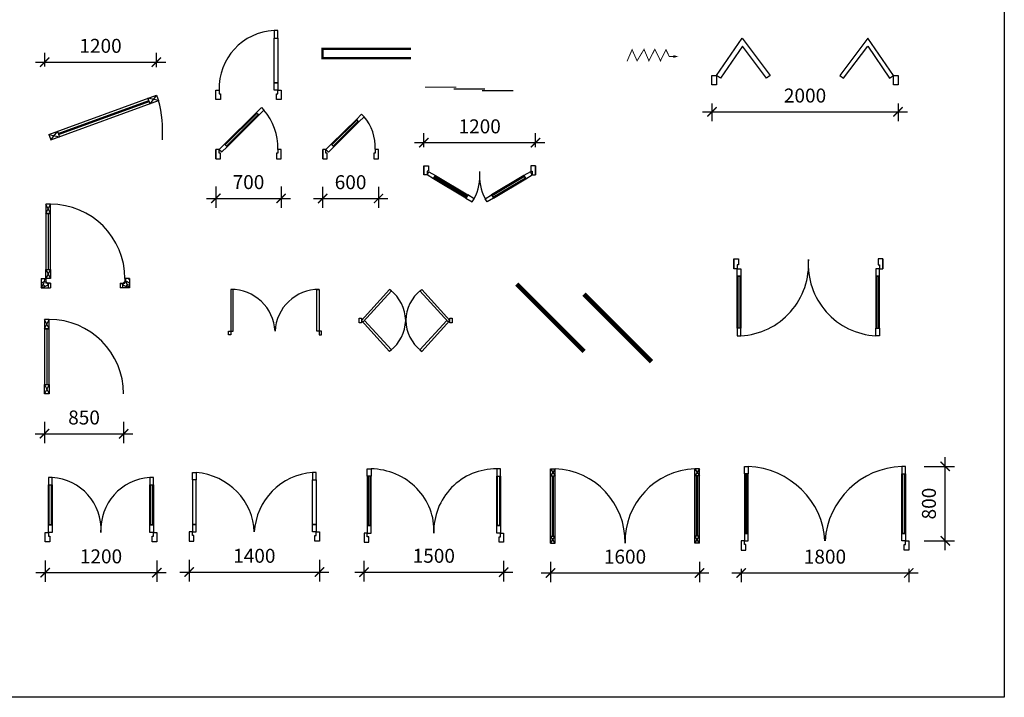
# Model space of a CAD drawing. Units: millimetres. Extents: x 236276 to 463592, y 7453 to 95525.
# Drawn here: x 453015 to 463592, y 7453 to 14733 of the extents above; entities that cross this region are included whole.
import ezdxf

# ---------------------------------------------------------------- set-up
doc = ezdxf.new("R2010")
doc.units = ezdxf.units.MM
doc.header["$LTSCALE"] = 100
doc.header["$MEASUREMENT"] = 0
doc.layers.get('0').update_dxf_attribs({"linetype": 'CONTINUOUS'})
doc.layers.get('DEFPOINTS').update_dxf_attribs({"linetype": 'CONTINUOUS'})
for name, color, linetype in [('A-Door', 150, 'CONTINUOUS'), ('A-Glaz', 92, 'CONTINUOUS'), ('A-Wall', 50, 'CONTINUOUS'), ('NET 01', 8, 'CONTINUOUS'), ('NT', 1, 'CONTINUOUS')]:
    doc.layers.add(name, color=color, linetype=linetype)
doc.styles.add('TA', font='txt')
doc.styles.add('TA1', font='txt')
doc.dimstyles.new('DIM', dxfattribs={"dimscale": 100, "dimtxt": 3, "dimasz": 2, "dimexe": 1, "dimexo": 1, "dimgap": 1, "dimtad": 1, "dimdec": 0, "dimzin": 1, "dimdsep": 46, "dimtxsty": 'TA', "dimblk1": 'ARCHTICK', "dimblk2": 'ARCHTICK', "dimsah": 1, "dimcen": 0, "dimclrd": 2, "dimclre": 2, "dimclrt": 1, "dimadec": 0, "dimazin": 0, "dimtfac": 1, "dimtdec": 0, "dimtix": 1, "dimtofl": 0, "dimtmove": 2, "dimatfit": 3, "dimldrblk": 'ARCHTICK', "dimfxl": 1, "dimtolj": 1, "dimtzin": 1, "dimarcsym": 0})

# ---------------------------------------------------------------- blocks, each defined once
blk = doc.blocks.new('A$C53D94149')
at = {"color": 1, "linetype": 'Continuous'}
blk.add_arc((100, 100), 800, 0, 90, dxfattribs=at)
at = {"layer": 'A-Door', "color": 3}
for p, q in [((0, 100), (0, 0)), ((0, 100), (50, 100)), ((50, 100), (50, 50)), ((100, 50), (50, 50)), ((100, 50), (100, 0)), ((850, 50), (900, 50)), ((850, 50), (850, 0)), ((900, 100), (900, 50)), ((950, 100), (900, 100)), ((950, 100), (950, 0)), ((0, 0), (100, 0)), ((950, 0), (850, 0))]:
    blk.add_line(p, q, dxfattribs=at)
for points in [[(50, 800), (100, 800), (100, 900), (50, 900)], [(50, 200), (100, 200), (100, 100), (50, 100)]]:
    blk.add_lwpolyline(points, close=True, dxfattribs=at)
at = {"layer": 'A-Door'}
blk.add_lwpolyline([(50, 200), (100, 200), (100, 800), (50, 800)], close=True, dxfattribs=at)
at = {"layer": 'A-Glaz'}
blk.add_line((75, 800), (75, 200), dxfattribs=at)
at = {"layer": 'NT', "color": 1}
for p, q in [((50, 800), (100, 900)), ((100, 800), (50, 900)), ((100, 200), (50, 100)), ((50, 200), (100, 100))]:
    blk.add_line(p, q, dxfattribs=at)
for points, knots in [([(0, 0), (11, 16), (33, 46), (39, 83), (41, 100)], [0, 0, 0, 0, 57.729567, 109.527977, 109.527977, 109.527977, 109.527977]), ([(0, 0), (22, 7), (55, 18), (81, 41), (90, 50)], [0, 0, 0, 0, 67.133415, 104.197904, 104.197904, 104.197904, 104.197904]), ([(950, 0), (928, 7), (895, 18), (869, 41), (860, 50)], [0, 0, 0, 0, 67.133415, 104.197904, 104.197904, 104.197904, 104.197904]), ([(950, 0), (939, 16), (917, 46), (911, 83), (909, 100)], [0, 0, 0, 0, 57.729567, 109.527977, 109.527977, 109.527977, 109.527977])]:
    blk.add_open_spline(points, degree=3, knots=knots, dxfattribs=at)
for points in [[(0, 87), (5, 91), (9, 96), (15, 100)], [(950, 87), (945, 91), (941, 96), (935, 100)]]:
    blk.add_open_spline(points, degree=3, dxfattribs=at)
for points in [[(0, 50), (50, 67), (73, 39), (73, 0)], [(0, 30), (29, 30), (29, 0)], [(950, 50), (900, 67), (877, 39), (877, 0)], [(950, 30), (921, 30), (921, 0)]]:
    blk.add_spline(points, degree=3, dxfattribs=at)
blk = doc.blocks.new('_ArchTick')
at = {"color": 0, "linetype": 'ByBlock', "const_width": 0.15}
blk.add_lwpolyline([(-0.5, -0.5), (0.5, 0.5)], dxfattribs=at)
blk = doc.blocks.new('*D955')
at = {"layer": 'A-Door', "color": 2, "lineweight": -2, "transparency": 16777216}
for p, q in [((455122, 12940), (455122, 12713)), ((455822, 12940), (455822, 12713)), ((455022, 12813), (455922, 12813))]:
    blk.add_line(p, q, dxfattribs=at)
at = {"layer": 'DEFPOINTS', "color": 0, "transparency": 16777216}
for p in [(455122, 13240), (455822, 13240), (455822, 12813)]:
    blk.add_point(p, dxfattribs=at)
at = {"layer": 'A-Door', "color": 2, "lineweight": -2, "transparency": 16777216, "xscale": 100, "yscale": 100, "zscale": 100, "rotation": 180}
blk.add_blockref('_ArchTick', (455122, 12813), dxfattribs=at)
at = {"layer": 'A-Door', "color": 2, "lineweight": -2, "transparency": 16777216, "xscale": 100, "yscale": 100, "zscale": 100}
blk.add_blockref('_ArchTick', (455822, 12813), dxfattribs=at)
at = {"layer": 'A-Door', "color": 1, "transparency": 16777216, "insert": (455472, 12988), "char_height": 150, "attachment_point": 5, "style": 'TA1'}
blk.add_mtext('\\A1;700', dxfattribs=at)
blk = doc.blocks.new('*D956')
at = {"layer": 'A-Door', "color": 2, "lineweight": -2, "transparency": 16777216}
for p, q in [((456269, 12938), (456269, 12712)), ((456869, 12938), (456869, 12712)), ((456169, 12812), (456969, 12812))]:
    blk.add_line(p, q, dxfattribs=at)
at = {"layer": 'DEFPOINTS', "color": 0, "transparency": 16777216}
for p in [(456269, 13238), (456869, 13238), (456869, 12812)]:
    blk.add_point(p, dxfattribs=at)
at = {"layer": 'A-Door', "color": 2, "lineweight": -2, "transparency": 16777216, "xscale": 100, "yscale": 100, "zscale": 100, "rotation": 180}
blk.add_blockref('_ArchTick', (456269, 12812), dxfattribs=at)
at = {"layer": 'A-Door', "color": 2, "lineweight": -2, "transparency": 16777216, "xscale": 100, "yscale": 100, "zscale": 100}
blk.add_blockref('_ArchTick', (456869, 12812), dxfattribs=at)
at = {"layer": 'A-Door', "color": 1, "transparency": 16777216, "insert": (456569, 12987), "char_height": 150, "attachment_point": 5, "style": 'TA1'}
blk.add_mtext('\\A1;600', dxfattribs=at)
blk = doc.blocks.new('A$C213E319F')
at = {"layer": 'A-Door'}
for points in [[(35, 720), (0, 720), (0, 827), (50, 827), (50, 770), (50, 760), (35, 760)], [(1565, 720), (1600, 720), (1600, 827), (1550, 827), (1550, 770), (1550, 760), (1565, 760)], [(75, 720), (75, 640), (35, 640), (35, 720)], [(75, 640), (75, 80), (35, 80), (35, 640)], [(1525, 720), (1525, 640), (1565, 640), (1565, 720)], [(1525, 640), (1525, 80), (1565, 80), (1565, 640)], [(75, 0), (75, 80), (35, 80), (35, 0)], [(1525, 0), (1525, 80), (1565, 80), (1565, 0)]]:
    blk.add_lwpolyline(points, close=True, dxfattribs=at)
at = {"layer": 'A-Glaz'}
for points in [[(65, 640), (65, 80), (45, 80), (45, 640)], [(1535, 640), (1535, 80), (1555, 80), (1555, 640)]]:
    blk.add_lwpolyline(points, close=True, dxfattribs=at)
at = {"layer": 'A-Wall'}
for p, q in [((0, 827), (0, 720)), ((0, 827), (0, 720)), ((0, 827), (0, 720)), ((0, 827), (0, 720)), ((1600, 827), (1600, 720)), ((1600, 827), (1600, 720)), ((1600, 827), (1600, 720)), ((1600, 827), (1600, 720)), ((1600, 827), (1600, 720)), ((1600, 827), (1600, 720)), ((1600, 827), (1600, 720)), ((1600, 827), (1600, 720))]:
    blk.add_line(p, q, dxfattribs=at)
at = {"layer": 'NT', "color": 1}
for centre, start, end in [((32, 768), 273.1919, 3.8453), ((1568, 768), 176.1547, 266.8081)]:
    blk.add_arc(centre, 770, start, end, dxfattribs=at)
blk = doc.blocks.new('*D958')
at = {"layer": 'A-Door', "color": 2, "lineweight": -2, "transparency": 16777216}
for p, q in [((453281, 10412), (453281, 10184)), ((454131, 10412), (454131, 10184)), ((453181, 10284), (454231, 10284))]:
    blk.add_line(p, q, dxfattribs=at)
at = {"layer": 'DEFPOINTS', "color": 0, "transparency": 16777216}
for p in [(453281, 10712), (454131, 10712), (454131, 10284)]:
    blk.add_point(p, dxfattribs=at)
at = {"layer": 'A-Door', "color": 2, "lineweight": -2, "transparency": 16777216, "xscale": 100, "yscale": 100, "zscale": 100, "rotation": 180}
blk.add_blockref('_ArchTick', (453281, 10284), dxfattribs=at)
at = {"layer": 'A-Door', "color": 2, "lineweight": -2, "transparency": 16777216, "xscale": 100, "yscale": 100, "zscale": 100}
blk.add_blockref('_ArchTick', (454131, 10284), dxfattribs=at)
at = {"layer": 'A-Door', "color": 1, "transparency": 16777216, "insert": (453706, 10459), "char_height": 150, "attachment_point": 5, "style": 'TA1'}
blk.add_mtext('\\A1;850', dxfattribs=at)
blk = doc.blocks.new('*D959')
at = {"layer": 'A-Door', "color": 2, "lineweight": -2, "transparency": 16777216}
for p, q in [((456713, 8918), (456713, 8698)), ((458213, 8918), (458213, 8698)), ((456613, 8798), (458313, 8798))]:
    blk.add_line(p, q, dxfattribs=at)
at = {"layer": 'DEFPOINTS', "color": 0, "transparency": 16777216}
for p in [(456713, 9118), (458213, 9118), (458213, 8798)]:
    blk.add_point(p, dxfattribs=at)
at = {"layer": 'A-Door', "color": 2, "lineweight": -2, "transparency": 16777216, "xscale": 100, "yscale": 100, "zscale": 100, "rotation": 180}
blk.add_blockref('_ArchTick', (456713, 8798), dxfattribs=at)
at = {"layer": 'A-Door', "color": 2, "lineweight": -2, "transparency": 16777216, "xscale": 100, "yscale": 100, "zscale": 100}
blk.add_blockref('_ArchTick', (458213, 8798), dxfattribs=at)
at = {"layer": 'A-Door', "color": 1, "transparency": 16777216, "insert": (457463, 8973), "char_height": 150, "attachment_point": 5, "style": 'TA1'}
blk.add_mtext('\\A1;1500', dxfattribs=at)
blk = doc.blocks.new('*D960')
at = {"layer": 'A-Door', "color": 2, "lineweight": -2, "transparency": 16777216}
for p, q in [((453288, 8924), (453288, 8692)), ((454488, 8924), (454488, 8692)), ((453188, 8792), (454588, 8792))]:
    blk.add_line(p, q, dxfattribs=at)
at = {"layer": 'DEFPOINTS', "color": 0, "transparency": 16777216}
for p in [(453288, 9124), (454488, 9124), (454488, 8792)]:
    blk.add_point(p, dxfattribs=at)
at = {"layer": 'A-Door', "color": 2, "lineweight": -2, "transparency": 16777216, "xscale": 100, "yscale": 100, "zscale": 100, "rotation": 180}
blk.add_blockref('_ArchTick', (453288, 8792), dxfattribs=at)
at = {"layer": 'A-Door', "color": 2, "lineweight": -2, "transparency": 16777216, "xscale": 100, "yscale": 100, "zscale": 100}
blk.add_blockref('_ArchTick', (454488, 8792), dxfattribs=at)
at = {"layer": 'A-Door', "color": 1, "transparency": 16777216, "insert": (453888, 8967), "char_height": 150, "attachment_point": 5, "style": 'TA1'}
blk.add_mtext('\\A1;1200', dxfattribs=at)
blk = doc.blocks.new('*D961')
at = {"layer": 'A-Door', "color": 2, "lineweight": -2, "transparency": 16777216}
for p, q in [((454835, 8929), (454835, 8698)), ((456235, 8929), (456235, 8698)), ((454735, 8798), (456335, 8798))]:
    blk.add_line(p, q, dxfattribs=at)
at = {"layer": 'DEFPOINTS', "color": 0, "transparency": 16777216}
for p in [(454835, 9129), (456235, 9129), (456235, 8798)]:
    blk.add_point(p, dxfattribs=at)
at = {"layer": 'A-Door', "color": 2, "lineweight": -2, "transparency": 16777216, "xscale": 100, "yscale": 100, "zscale": 100, "rotation": 180}
blk.add_blockref('_ArchTick', (454835, 8798), dxfattribs=at)
at = {"layer": 'A-Door', "color": 2, "lineweight": -2, "transparency": 16777216, "xscale": 100, "yscale": 100, "zscale": 100}
blk.add_blockref('_ArchTick', (456235, 8798), dxfattribs=at)
at = {"layer": 'A-Door', "color": 1, "transparency": 16777216, "insert": (455535, 8973), "char_height": 150, "attachment_point": 5, "style": 'TA1'}
blk.add_mtext('\\A1;1400', dxfattribs=at)
blk = doc.blocks.new('*D962')
at = {"layer": 'A-Door', "color": 2, "lineweight": -2, "transparency": 16777216}
for p, q in [((458717, 8908), (458717, 8689)), ((460317, 8908), (460317, 8689)), ((458617, 8789), (460417, 8789))]:
    blk.add_line(p, q, dxfattribs=at)
at = {"layer": 'DEFPOINTS', "color": 0, "transparency": 16777216}
for p in [(458717, 9108), (460317, 9108), (460317, 8789)]:
    blk.add_point(p, dxfattribs=at)
at = {"layer": 'A-Door', "color": 2, "lineweight": -2, "transparency": 16777216, "xscale": 100, "yscale": 100, "zscale": 100, "rotation": 180}
blk.add_blockref('_ArchTick', (458717, 8789), dxfattribs=at)
at = {"layer": 'A-Door', "color": 2, "lineweight": -2, "transparency": 16777216, "xscale": 100, "yscale": 100, "zscale": 100}
blk.add_blockref('_ArchTick', (460317, 8789), dxfattribs=at)
at = {"layer": 'A-Door', "color": 1, "transparency": 16777216, "insert": (459517, 8964), "char_height": 150, "attachment_point": 5, "style": 'TA1'}
blk.add_mtext('\\A1;1600', dxfattribs=at)
blk = doc.blocks.new('*D963')
at = {"layer": 'A-Door', "color": 2, "lineweight": -2, "transparency": 16777216}
for p, q in [((460665, 8789), (462665, 8789)), ((460765, 8834), (460765, 8689)), ((462565, 8834), (462565, 8689))]:
    blk.add_line(p, q, dxfattribs=at)
at = {"layer": 'DEFPOINTS', "color": 0, "transparency": 16777216}
for p in [(460765, 9034), (462565, 9034), (462565, 8789)]:
    blk.add_point(p, dxfattribs=at)
at = {"layer": 'A-Door', "color": 2, "lineweight": -2, "transparency": 16777216, "xscale": 100, "yscale": 100, "zscale": 100, "rotation": 180}
blk.add_blockref('_ArchTick', (460765, 8789), dxfattribs=at)
at = {"layer": 'A-Door', "color": 2, "lineweight": -2, "transparency": 16777216, "xscale": 100, "yscale": 100, "zscale": 100}
blk.add_blockref('_ArchTick', (462565, 8789), dxfattribs=at)
at = {"layer": 'A-Door', "color": 1, "transparency": 16777216, "insert": (461665, 8964), "char_height": 150, "attachment_point": 5, "style": 'TA1'}
blk.add_mtext('\\A1;1800', dxfattribs=at)
blk = doc.blocks.new('A$C4B1E4938')
at = {"color": 1}
for centre, start, end in [((19, 19), 358.5883, 87.6559), ((1581, 19), 92.3441, 181.4117)]:
    blk.add_arc(centre, 781, start, end, dxfattribs=at)
at = {"layer": 'A-Door'}
for p, q in [((0, 800), (51, 800)), ((0, 0), (0, 800)), ((0, 800), (51, 724)), ((51, 800), (0, 724)), ((51, 0), (51, 800)), ((1600, 800), (1549, 800)), ((1549, 0), (1549, 800)), ((1600, 800), (1549, 724)), ((1549, 800), (1600, 724)), ((1600, 0), (1600, 800)), ((0, 724), (51, 724)), ((1600, 724), (1549, 724)), ((0, 0), (51, 76)), ((51, 0), (0, 76)), ((0, 76), (51, 76)), ((1600, 0), (1549, 76)), ((1549, 0), (1600, 76)), ((1600, 76), (1549, 76))]:
    blk.add_line(p, q, dxfattribs=at)
at = {"layer": 'A-Glaz'}
for p, q in [((19, 76), (19, 724)), ((32, 76), (32, 724)), ((1568, 76), (1568, 724)), ((1581, 76), (1581, 724))]:
    blk.add_line(p, q, dxfattribs=at)
at = {"layer": 'A-Wall'}
blk.add_line((0, 0), (51, 0), dxfattribs=at)
at = {"layer": 'A-Wall', "color": 2}
blk.add_line((1600, 0), (1549, 0), dxfattribs=at)
blk = doc.blocks.new('A$C58286AE3')
at = {"color": 1}
for p, q in [((75, 820), (35, 820)), ((35, 820), (35, 180)), ((75, 180), (75, 820)), ((35, 180), (75, 180))]:
    blk.add_line(p, q, dxfattribs=at)
for p, q in [((65, 820), (45, 820)), ((75, 180), (35, 180)), ((45, 180), (65, 180))]:
    blk.add_line(p, q)
blk.add_lwpolyline([(1725, 180), (1725, 820), (1765, 820), (1765, 180)], close=True, dxfattribs=at)
blk.add_arc((1757, 42), 858, 92.1038, 176.1334, dxfattribs=at)
blk.add_ellipse((70, 105), major_axis=(-772, 326), ratio=0.94084, start_param=-2.726592, end_param=-1.199193, dxfattribs=at)
at = {"layer": 'A-Door'}
for p, q in [((35, 820), (35, 900)), ((35, 900), (75, 900)), ((75, 900), (75, 820)), ((75, 820), (35, 820)), ((35, 180), (35, 100)), ((75, 100), (75, 180)), ((35, 100), (0, 100)), ((0, 100), (0, 0)), ((35, 60), (35, 100)), ((35, 100), (75, 100)), ((50, 60), (35, 60)), ((50, 50), (50, 60)), ((50, 0), (50, 50)), ((0, 0), (50, 0))]:
    blk.add_line(p, q, dxfattribs=at)
for points in [[(1725, 900), (1725, 820), (1765, 820), (1765, 900)], [(1725, 100), (1725, 180), (1765, 180), (1765, 100)], [(1765, 100), (1800, 100), (1800, 0), (1750, 0), (1750, 50), (1750, 60), (1765, 60)]]:
    blk.add_lwpolyline(points, close=True, dxfattribs=at)
at = {"layer": 'A-Glaz'}
for p, q in [((45, 820), (45, 180)), ((65, 180), (65, 820))]:
    blk.add_line(p, q, dxfattribs=at)
blk.add_lwpolyline([(1735, 180), (1735, 820), (1755, 820), (1755, 180)], close=True, dxfattribs=at)
blk = doc.blocks.new('*D964')
at = {"layer": 'A-Door', "color": 2, "lineweight": -2, "transparency": 16777216}
for p, q in [((462957, 9034), (462957, 10034)), ((462730, 9934), (463057, 9934)), ((462730, 9134), (463057, 9134))]:
    blk.add_line(p, q, dxfattribs=at)
at = {"layer": 'DEFPOINTS', "color": 0, "transparency": 16777216}
for p in [(462530, 9934), (462957, 9934), (462530, 9134)]:
    blk.add_point(p, dxfattribs=at)
at = {"layer": 'A-Door', "color": 2, "lineweight": -2, "transparency": 16777216, "xscale": 100, "yscale": 100, "zscale": 100}
for p, rotation in [((462957, 9934), 90), ((462957, 9134), 270)]:
    blk.add_blockref('_ArchTick', p, dxfattribs=dict(at, rotation=rotation))
at = {"layer": 'A-Door', "color": 1, "transparency": 16777216, "insert": (462782, 9534), "char_height": 150, "attachment_point": 5, "rotation": 90, "style": 'TA1'}
blk.add_mtext('\\A1;800', dxfattribs=at)
blk = doc.blocks.new('A$C3AC45ADF')
at = {"color": 1, "linetype": 'Continuous'}
blk.add_arc((50, 0), 800, 0, 90, dxfattribs=at)
at = {"layer": 'A-Door'}
blk.add_lwpolyline([(0, 100), (50, 100), (50, 700), (0, 700)], close=True, dxfattribs=at)
at = {"layer": 'A-Glaz'}
blk.add_line((25, 700), (25, 100), dxfattribs=at)
for points in [[(0, 700), (50, 700), (50, 800), (0, 800)], [(0, 100), (50, 100), (50, 0), (0, 0)]]:
    blk.add_lwpolyline(points, close=True, dxfattribs=at)
at = {"layer": 'NT', "color": 1}
for p, q in [((0, 700), (50, 800)), ((50, 700), (0, 800)), ((50, 100), (0, 0)), ((0, 100), (50, 0))]:
    blk.add_line(p, q, dxfattribs=at)
blk = doc.blocks.new('*D966')
at = {"layer": 'A-Door', "color": 2, "lineweight": -2, "transparency": 16777216}
for p, q in [((457356, 13365), (457356, 13512)), ((458556, 13365), (458556, 13512)), ((457256, 13412), (458656, 13412))]:
    blk.add_line(p, q, dxfattribs=at)
at = {"layer": 'DEFPOINTS', "color": 0, "transparency": 16777216}
for p in [(458556, 13412), (457356, 13165), (458556, 13165)]:
    blk.add_point(p, dxfattribs=at)
at = {"layer": 'A-Door', "color": 2, "lineweight": -2, "transparency": 16777216, "xscale": 100, "yscale": 100, "zscale": 100, "rotation": 180}
blk.add_blockref('_ArchTick', (457356, 13412), dxfattribs=at)
at = {"layer": 'A-Door', "color": 2, "lineweight": -2, "transparency": 16777216, "xscale": 100, "yscale": 100, "zscale": 100}
blk.add_blockref('_ArchTick', (458556, 13412), dxfattribs=at)
at = {"layer": 'A-Door', "color": 1, "transparency": 16777216, "insert": (457956, 13587), "char_height": 150, "attachment_point": 5, "style": 'TA1'}
blk.add_mtext('\\A1;1200', dxfattribs=at)
blk = doc.blocks.new('*D967')
at = {"layer": 'A-Door', "color": 2, "lineweight": -2, "transparency": 16777216}
for p, q in [((453283, 14229), (453283, 14377)), ((454483, 14224), (454483, 14377)), ((453183, 14277), (454583, 14277))]:
    blk.add_line(p, q, dxfattribs=at)
at = {"layer": 'DEFPOINTS', "color": 0, "transparency": 16777216}
for p in [(454483, 14277), (453283, 13929), (454483, 13924)]:
    blk.add_point(p, dxfattribs=at)
at = {"layer": 'A-Door', "color": 2, "lineweight": -2, "transparency": 16777216, "xscale": 100, "yscale": 100, "zscale": 100, "rotation": 180}
blk.add_blockref('_ArchTick', (453283, 14277), dxfattribs=at)
at = {"layer": 'A-Door', "color": 2, "lineweight": -2, "transparency": 16777216, "xscale": 100, "yscale": 100, "zscale": 100}
blk.add_blockref('_ArchTick', (454483, 14277), dxfattribs=at)
at = {"layer": 'A-Door', "color": 1, "transparency": 16777216, "insert": (453883, 14452), "char_height": 150, "attachment_point": 5, "style": 'TA1'}
blk.add_mtext('\\A1;1200', dxfattribs=at)
blk = doc.blocks.new('A$C7DB75F4D')
at = {"layer": 'A-Door'}
for points in [[(625, 740), (625, 660), (665, 660), (665, 740)], [(625, 180), (625, 660), (665, 660), (665, 180)], [(625, 100), (625, 180), (665, 180), (665, 100)], [(35, 100), (35, 60), (50, 60), (50, 50), (50, 0), (0, 0), (0, 100)], [(665, 100), (700, 100), (700, 0), (650, 0), (650, 50), (650, 60), (665, 60)]]:
    blk.add_lwpolyline(points, close=True, dxfattribs=at)
at = {"layer": 'NT', "color": 1}
blk.add_arc((650, 125), 616, 92.3278, 182.3278, dxfattribs=at)
blk = doc.blocks.new('A$C29495855')
at = {"color": 1}
for p, q in [((1179, 423), (1065, 447)), ((1158, 481), (1087, 389)), ((0, 58), (114, 34)), ((21, 0), (93, 92))]:
    blk.add_line(p, q, dxfattribs=at)
at = {"color": 1, "linetype": 'Continuous'}
blk.add_arc((-13, 93), 1237, 355.7046, 15.5049, dxfattribs=at)
at = {"layer": 'A-Door'}
for p, q in [((0, 58), (1158, 481)), ((21, 0), (1179, 423)), ((1065, 447), (1087, 389)), ((1158, 481), (1179, 423)), ((0, 58), (21, 0)), ((93, 92), (114, 34))]:
    blk.add_line(p, q, dxfattribs=at)
at = {"layer": 'A-Glaz'}
for p, q in [((101, 69), (1074, 424)), ((105, 57), (1078, 413))]:
    blk.add_line(p, q, dxfattribs=at)
blk = doc.blocks.new('A$C1DF4181C')
at = {"color": 1}
blk.add_lwpolyline([(120, 128), (461, 466), (433, 494), (92, 156)], close=True, dxfattribs=at)
blk.add_arc((72, 129), 593, 357.2313, 41.4937, dxfattribs=at)
at = {"layer": 'A-Door'}
for points in [[(517, 522), (461, 466), (433, 494), (489, 551)], [(63, 72), (120, 128), (92, 156), (35, 100)], [(35, 100), (0, 100), (0, 0), (50, 0), (50, 50), (50, 60), (35, 60)], [(665, 100), (665, 60), (650, 60), (650, 50), (650, 0), (700, 0), (700, 100)]]:
    blk.add_lwpolyline(points, close=True, dxfattribs=at)
at = {"layer": 'A-Glaz'}
blk.add_lwpolyline([(113, 135), (454, 473), (440, 487), (99, 149)], close=True, dxfattribs=at)
at = {"layer": 'A-Wall'}
for p, q in [((0, 0), (0, 100)), ((0, 100), (0, 0)), ((700, 0), (700, 100)), ((700, 0), (700, 100))]:
    blk.add_line(p, q, dxfattribs=at)
blk = doc.blocks.new('A$C0CCC3F71')
at = {"layer": 'A-Door', "color": 1}
blk.add_lwpolyline([(120, 128), (390, 396), (362, 424), (92, 156)], close=True, dxfattribs=at)
at = {"layer": 'A-Door'}
for points in [[(446, 452), (390, 396), (362, 424), (418, 480)], [(113, 135), (383, 403), (369, 417), (99, 149)], [(63, 72), (120, 128), (92, 156), (35, 100)], [(35, 100), (0, 100), (0, 0), (50, 0), (50, 50), (50, 60), (35, 60)], [(565, 100), (565, 60), (550, 60), (550, 50), (550, 0), (600, 0), (600, 100)]]:
    blk.add_lwpolyline(points, close=True, dxfattribs=at)
at = {"layer": 'A-Door', "color": 1}
blk.add_arc((63, 127), 502, 357.363, 40.2857, dxfattribs=at)
at = {"layer": 'A-Wall'}
for p, q in [((0, 0), (0, 100)), ((0, 100), (0, 0)), ((600, 0), (600, 100)), ((600, 0), (600, 100))]:
    blk.add_line(p, q, dxfattribs=at)
blk = doc.blocks.new('*D968')
at = {"layer": 'A-Door', "color": 2, "lineweight": -2, "transparency": 16777216}
for p, q in [((460451, 13834), (460451, 13643)), ((462451, 13834), (462451, 13643)), ((460351, 13743), (462551, 13743))]:
    blk.add_line(p, q, dxfattribs=at)
at = {"layer": 'DEFPOINTS', "color": 0, "transparency": 16777216}
for p in [(460451, 14034), (462451, 14034), (462451, 13743)]:
    blk.add_point(p, dxfattribs=at)
at = {"layer": 'A-Door', "color": 2, "lineweight": -2, "transparency": 16777216, "xscale": 100, "yscale": 100, "zscale": 100, "rotation": 180}
blk.add_blockref('_ArchTick', (460451, 13743), dxfattribs=at)
at = {"layer": 'A-Door', "color": 2, "lineweight": -2, "transparency": 16777216, "xscale": 100, "yscale": 100, "zscale": 100}
blk.add_blockref('_ArchTick', (462451, 13743), dxfattribs=at)
at = {"layer": 'A-Door', "color": 1, "transparency": 16777216, "insert": (461451, 13918), "char_height": 150, "attachment_point": 5, "style": 'TA1'}
blk.add_mtext('\\A1;2000', dxfattribs=at)

msp = doc.modelspace()

# ---------------------------------------------------------------- linework, layer by layer
at = {"layer": 'A-Door'}
for p, q in [((457355.9, 13164.5), (457355.9, 13064.5)), ((457355.9, 13064.5), (457355.9, 13164.5)), ((458555.9, 13064.5), (458555.9, 13164.5)), ((458555.9, 13164.5), (458555.9, 13064.5)), ((454870.2, 9789.5), (454870.2, 9869.5)), ((454870.2, 9869.5), (454910.2, 9869.5)), ((454910.2, 9869.5), (454910.2, 9789.5)), ((456748.5, 9827.9), (456748.5, 9907.9)), ((456748.5, 9907.9), (456788.5, 9907.9)), ((456788.5, 9907.9), (456788.5, 9827.9)), ((454870.2, 9789.5), (454870.2, 9309.5)), ((454910.2, 9789.5), (454870.2, 9789.5)), ((454910.2, 9789.5), (454870.2, 9789.5)), ((454900.2, 9789.5), (454880.2, 9789.5)), ((454910.2, 9309.5), (454910.2, 9789.5)), ((456748.5, 9827.9), (456748.5, 9297.9)), ((456788.5, 9827.9), (456748.5, 9827.9)), ((456788.5, 9827.9), (456748.5, 9827.9)), ((456778.5, 9827.9), (456758.5, 9827.9)), ((456788.5, 9297.9), (456788.5, 9827.9)), ((454870.2, 9309.5), (454870.2, 9229.5)), ((454870.2, 9309.5), (454910.2, 9309.5)), ((454910.2, 9309.5), (454870.2, 9309.5)), ((454880.2, 9309.5), (454900.2, 9309.5)), ((454910.2, 9229.5), (454910.2, 9309.5)), ((454870.2, 9229.5), (454835.2, 9229.5)), ((454835.2, 9229.5), (454835.2, 9129.5)), ((454870.2, 9189.5), (454870.2, 9229.5)), ((454870.2, 9229.5), (454910.2, 9229.5)), ((456713.5, 9217.9), (456713.5, 9117.9)), ((456748.5, 9217.9), (456713.5, 9217.9)), ((456748.5, 9297.9), (456748.5, 9217.9)), ((456788.5, 9297.9), (456748.5, 9297.9)), ((456748.5, 9297.9), (456788.5, 9297.9)), ((456748.5, 9217.9), (456788.5, 9217.9)), ((456748.5, 9177.9), (456748.5, 9217.9)), ((456758.5, 9297.9), (456778.5, 9297.9)), ((456788.5, 9217.9), (456788.5, 9297.9)), ((454835.2, 9129.5), (454885.2, 9129.5)), ((454885.2, 9189.5), (454870.2, 9189.5)), ((454885.2, 9179.5), (454885.2, 9189.5)), ((454885.2, 9129.5), (454885.2, 9179.5)), ((456713.5, 9117.9), (456763.5, 9117.9)), ((456763.5, 9177.9), (456748.5, 9177.9)), ((456763.5, 9167.9), (456763.5, 9177.9)), ((456763.5, 9117.9), (456763.5, 9167.9))]:
    msp.add_line(p, q, dxfattribs=at)
for points in [[(460542.1, 14106.1), (460500.9, 14134.5), (460775.9, 14534.5), (461075.9, 14134.5), (461035.9, 14104.5), (460777.7, 14448.8)], [(462359.7, 14106.1), (462400.9, 14134.5), (462125.9, 14534.5), (461825.9, 14134.5), (461865.9, 14104.5), (462124.2, 14448.8)], [(457390.9, 13064.5), (457355.9, 13064.5), (457355.9, 13164.5), (457405.9, 13164.5), (457405.9, 13114.5), (457405.9, 13104.5), (457390.9, 13104.5)], [(458520.9, 13064.5), (458555.9, 13064.5), (458555.9, 13164.5), (458505.9, 13164.5), (458505.9, 13114.5), (458505.9, 13104.5), (458520.9, 13104.5)], [(457411.3, 13098.9), (457480.1, 13058), (457459.6, 13023.6), (457390.9, 13064.5)], [(457480.1, 13058), (457828.5, 12850.7), (457808, 12816.3), (457459.6, 13023.6)], [(458431.7, 13058), (458083.3, 12850.7), (458103.7, 12816.3), (458452.1, 13023.6)], [(458500.4, 13098.9), (458431.7, 13058), (458452.1, 13023.6), (458520.9, 13064.5)], [(457897.2, 12809.8), (457828.5, 12850.7), (457808, 12816.3), (457876.8, 12775.4)], [(458014.5, 12809.8), (458083.3, 12850.7), (458103.7, 12816.3), (458035, 12775.4)], [(455307.3, 11385.1), (455307.3, 11835.1), (455282.3, 11835.1), (455282.3, 11385.1)], [(456207.3, 11385.1), (456207.3, 11835.1), (456232.3, 11835.1), (456232.3, 11385.1)], [(456704.4, 11485.7), (457007.1, 11818.7), (456988.6, 11835.5), (456685.9, 11502.5)], [(457617.4, 11485.7), (457314.7, 11818.7), (457333.2, 11835.5), (457635.9, 11502.5)], [(456660.9, 11477.5), (456660.9, 11527.5), (456685.9, 11527.5), (456685.9, 11477.5)], [(457635.9, 11477.5), (457635.9, 11527.5), (457660.9, 11527.5), (457660.9, 11477.5)], [(455282.3, 11385.1), (455282.3, 11347.6), (455257.3, 11347.6), (455257.3, 11385.1)], [(456232.3, 11385.1), (456232.3, 11347.6), (456257.3, 11347.6), (456257.3, 11385.1)], [(456160.2, 9869.5), (456160.2, 9789.5), (456200.2, 9789.5), (456200.2, 9869.5)], [(458138.5, 9907.9), (458138.5, 9827.9), (458178.5, 9827.9), (458178.5, 9907.9)], [(453322.7, 9814), (453322.7, 9734), (453362.7, 9734), (453362.7, 9814)], [(453322.7, 9304), (453322.7, 9734), (453362.7, 9734), (453362.7, 9304)], [(454412.7, 9814), (454412.7, 9734), (454452.7, 9734), (454452.7, 9814)], [(454412.7, 9304), (454412.7, 9734), (454452.7, 9734), (454452.7, 9304)], [(456160.2, 9309.5), (456160.2, 9789.5), (456200.2, 9789.5), (456200.2, 9309.5)], [(458138.5, 9297.9), (458138.5, 9827.9), (458178.5, 9827.9), (458178.5, 9297.9)], [(456160.2, 9229.5), (456160.2, 9309.5), (456200.2, 9309.5), (456200.2, 9229.5)], [(453322.7, 9224), (453322.7, 9184), (453337.7, 9184), (453337.7, 9174), (453337.7, 9124), (453287.7, 9124), (453287.7, 9224)], [(453322.7, 9224), (453322.7, 9304), (453362.7, 9304), (453362.7, 9224)], [(454412.7, 9224), (454412.7, 9304), (454452.7, 9304), (454452.7, 9224)], [(454452.7, 9224), (454487.7, 9224), (454487.7, 9124), (454437.7, 9124), (454437.7, 9174), (454437.7, 9184), (454452.7, 9184)], [(456200.2, 9229.5), (456235.2, 9229.5), (456235.2, 9129.5), (456185.2, 9129.5), (456185.2, 9179.5), (456185.2, 9189.5), (456200.2, 9189.5)], [(458138.5, 9217.9), (458138.5, 9297.9), (458178.5, 9297.9), (458178.5, 9217.9)], [(458178.5, 9217.9), (458213.5, 9217.9), (458213.5, 9117.9), (458163.5, 9117.9), (458163.5, 9167.9), (458163.5, 9177.9), (458178.5, 9177.9)]]:
    msp.add_lwpolyline(points, close=True, dxfattribs=at)
for points, const_width in [([(457219, 14420.1), (456269, 14420.1), (456269, 14320.1), (457219, 14320.1)], 25), ([(457368.7, 14007.6), (457706.2, 14007.6)], 12.5), ([(457674.9, 13988.9), (458012.4, 13988.9)], 12.5), ([(457981.2, 13970.1), (458318.7, 13970.1)], 12.5)]:
    msp.add_lwpolyline(points, dxfattribs=dict(at, const_width=const_width))
for points in [[(459538.8, 14285.4, 10, 10, 0), (459593, 14410.8, 10, 10, 0), (459646.6, 14290.9, 10, 10, 0), (459721.3, 14414.5, 10, 10, 0), (459773.7, 14291.2, 10, 10, 0), (459837.2, 14415.2, 10, 10, 0), (459898.3, 14291.2, 10, 10, 0), (459956.8, 14410.8, 10, 10, 0), (459992.9, 14337.3, 10, 10, 0), (460050.3, 14337.3, 10, 0, 0), (460090.1, 14337.3, 0, 30, 0), (460035.3, 14337.3, 30, 30, 0)], [(459800.3, 11059.1, 50, 50, 0), (459075.3, 11784.1, 0, 0, -0.1927387), (459800.3, 12059.1, 0, 0, -1.7828818)], [(459078.3, 11168.1, 50, 50, 0), (458353.3, 11893.1, 0, 0, 0.1927387), (458078.3, 11168.1, 0, 0, 1.7828818)]]:
    msp.add_lwpolyline(points, format="xyseb", dxfattribs=at)
for points in [[(460500.9, 14134.5), (460500.9, 14034.5), (460450.9, 14034.5), (460450.9, 14134.5), (460500.9, 14134.5)], [(462450.9, 14134.5), (462450.9, 14034.5), (462400.9, 14034.5), (462400.9, 14134.5), (462450.9, 14134.5)], [(456719.7, 11502.5), (457007.1, 11186.3), (456988.6, 11169.5), (456685.9, 11502.5)], [(457602.1, 11502.5), (457314.7, 11186.3), (457333.2, 11169.5), (457635.9, 11502.5)]]:
    msp.add_lwpolyline(points, dxfattribs=at)
msp.add_arc((458135.7, 9234.8), 673, 89.76573, 181.44381, dxfattribs=at)
msp.add_ellipse((456787.4, 9269), major_axis=(666.9, -121.7), ratio=0.9407945, start_param=0.1115303, end_param=1.7391703, dxfattribs=at)
at = {"layer": 'A-Glaz'}
for p, q in [((456758.5, 9827.9), (456758.5, 9297.9)), ((456778.5, 9297.9), (456778.5, 9827.9))]:
    msp.add_line(p, q, dxfattribs=at)
for points in [[(457475, 13049.4), (457823.4, 12842.1), (457813.1, 12824.9), (457464.7, 13032.2)], [(458436.8, 13049.4), (458088.4, 12842.1), (458098.6, 12824.9), (458447, 13032.2)], [(453332.7, 9304), (453332.7, 9734), (453352.7, 9734), (453352.7, 9304)], [(454422.7, 9304), (454422.7, 9734), (454442.7, 9734), (454442.7, 9304)], [(458148.5, 9297.9), (458148.5, 9827.9), (458168.5, 9827.9), (458168.5, 9297.9)]]:
    msp.add_lwpolyline(points, close=True, dxfattribs=at)
at = {"layer": 'A-Wall'}
msp.add_lwpolyline([(446771.6, 19332.6), (463591.6, 19332.6), (463591.6, 7452.6), (446771.6, 7452.6)], close=True, dxfattribs=at)
at = {"layer": 'NET 01'}
for centre, radius, start, end in [((457432.6, 13055.9), 525.5, 332.18931, 4.96352), ((458479.1, 13055.9), 525.5, 175.03648, 207.81069), ((455285.9, 11363.2), 471.9, 2.66196, 90.43436), ((456228.8, 11363.2), 471.9, 89.56564, 177.33804), ((456720.7, 11485.5), 440.5, 2.20706, 50.92304), ((457601.1, 11485.5), 440.5, 129.07696, 177.79294), ((456720.7, 11519.5), 440.5, 309.07696, 357.79294), ((457601.1, 11519.5), 440.5, 182.20706, 230.92304), ((456215, 9190.2), 681.4, 94.60569, 176.6994), ((453330.2, 9256.5), 558.4, 356.66366, 86.66366), ((454445.2, 9256.5), 558.4, 93.33634, 183.33634)]:
    msp.add_arc(centre, radius, start, end, dxfattribs=at)
msp.add_ellipse((454885.2, 9254.5), major_axis=(-597.1, 276.2), ratio=0.9257658, start_param=-2.718612, end_param=-1.2046252, dxfattribs=at)

# ---------------------------------------------------------------- block references
at = {"layer": 'A-Door'}
for name, p in [('A$C7DB75F4D', (455123.2, 13875.3)), ('A$C29495855', (453326.4, 13441.4)), ('A$C1DF4181C', (455121.6, 13239.7)), ('A$C0CCC3F71', (456269.2, 13238.4)), ('A$C53D94149', (453244.2, 11850.7)), ('A$C213E319F', (460687, 11337.7)), ('A$C3AC45ADF', (453281.1, 10712.1)), ('A$C4B1E4938', (458717.4, 9108.1)), ('A$C58286AE3', (460765.1, 9033.9))]:
    msp.add_blockref(name, p, dxfattribs=at)

# ---------------------------------------------------------------- dimensions: what is measured, and where the dimension line sits
for base, p1, p2, override, picture, middle in [((454482.6, 14276.7), (453283, 13929.4), (454482.6, 13924.2), {"dimtxt": 1.5, "dimasz": 1, "dimexo": 3, "dimzin": 0, "dimtxsty": 'TA1', "dimdle": 1}, '*D967', (453882.8, 14451.7)), ((462450.9, 13743.4), (460450.9, 14034.5), (462450.9, 14034.5), {"dimtxt": 1.5, "dimasz": 1, "dimexo": 2, "dimzin": 0, "dimtxsty": 'TA1', "dimdle": 1}, '*D968', (461450.9, 13918.4)), ((458555.9, 13412), (457355.9, 13164.5), (458555.9, 13164.5), {"dimtxt": 1.5, "dimasz": 1, "dimexo": 2, "dimzin": 0, "dimtxsty": 'TA1', "dimdle": 1}, '*D966', (457955.9, 13587)), ((455821.6, 12813), (455121.6, 13239.7), (455821.6, 13239.7), {"dimtxt": 1.5, "dimasz": 1, "dimexo": 3, "dimzin": 0, "dimtxsty": 'TA1', "dimdle": 1}, '*D955', (455471.6, 12988)), ((456869.2, 12811.8), (456269.2, 13238.4), (456869.2, 13238.4), {"dimtxt": 1.5, "dimasz": 1, "dimexo": 3, "dimzin": 0, "dimtxsty": 'TA1', "dimdle": 1}, '*D956', (456569.2, 12986.8)), ((454131.1, 10284.1), (453281.1, 10712.1), (454131.1, 10712.1), {"dimtxt": 1.5, "dimasz": 1, "dimexo": 3, "dimzin": 0, "dimtxsty": 'TA1', "dimdle": 1}, '*D958', (453706.1, 10459.1)), ((454487.7, 8792.4), (453287.7, 9124), (454487.7, 9124), {"dimtxt": 1.5, "dimasz": 1, "dimexo": 2, "dimzin": 0, "dimtxsty": 'TA1', "dimdle": 1}, '*D960', (453887.7, 8967.4)), ((456235.2, 8798.4), (454835.2, 9129.5), (456235.2, 9129.5), {"dimtxt": 1.5, "dimasz": 1, "dimexo": 2, "dimzin": 0, "dimtxsty": 'TA1', "dimdle": 1}, '*D961', (455535.2, 8973.4)), ((458213.5, 8798.4), (456713.5, 9117.9), (458213.5, 9117.9), {"dimtxt": 1.5, "dimasz": 1, "dimexo": 2, "dimzin": 0, "dimtxsty": 'TA1', "dimdle": 1}, '*D959', (457463.5, 8973.4)), ((460317.4, 8788.7), (458717.4, 9108.1), (460317.4, 9108.1), {"dimtxt": 1.5, "dimasz": 1, "dimexo": 2, "dimzin": 0, "dimtxsty": 'TA1', "dimdle": 1}, '*D962', (459517.4, 8963.7)), ((462565.1, 8788.7), (460765.1, 9033.9), (462565.1, 9033.9), {"dimtxt": 1.5, "dimasz": 1, "dimexo": 2, "dimzin": 0, "dimtxsty": 'TA1', "dimdle": 1}, '*D963', (461665.1, 8963.7))]:
    dim = msp.add_linear_dim(base=base, p1=p1, p2=p2, dimstyle='DIM', override=override, dxfattribs=at)
    dim.commit()
    dim.dimension.update_dxf_attribs({"geometry": picture, "text_midpoint": middle})
dim = msp.add_linear_dim(base=(462957.4, 9933.9), p1=(462530.1, 9133.9), p2=(462530.1, 9933.9), angle=90, dimstyle='DIM', override={"dimtxt": 1.5, "dimasz": 1, "dimexo": 2, "dimzin": 0, "dimtxsty": 'TA1', "dimdle": 1}, dxfattribs=at)
dim.commit()
dim.dimension.update_dxf_attribs({"geometry": '*D964', "text_midpoint": (462782.4, 9533.9)})

doc.saveas('drawing.dxf')
